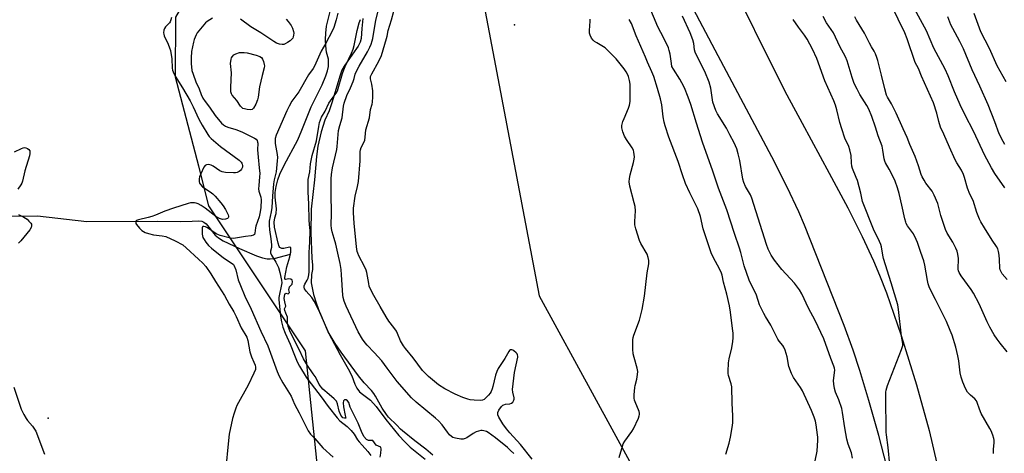
# Model space of a CAD drawing. Units: inches. Extents: x 1237765 to 1243765, y 505456 to 509456.
# Drawn here: x 1240147 to 1240579, y 507187 to 507377 of the extents above; entities that cross this region are included whole.
import ezdxf

# ---------------------------------------------------------------- set-up
doc = ezdxf.new("R2010")
doc.units = ezdxf.units.IN
doc.header["$MEASUREMENT"] = 0
for name, color, linetype in [('ELEV-Spot Elevation', 7, 'Continuous'), ('HYDRO-Single Line Stream', 4, 'Continuous'), ('HYDRO-Stream Poly Centerlines', 142, 'Continuous'), ('HYDRO-Water Body', 4, 'Continuous'), ('NTRL-Trees', 3, 'Continuous'), ('TRANS-Road', 130, 'Continuous'), ('Undefined', 1, 'Continuous')]:
    doc.layers.add(name, color=color, linetype=linetype)

msp = doc.modelspace()

# ---------------------------------------------------------------- linework, layer by layer
at = {"layer": 'ELEV-Spot Elevation'}
for p in [(1240364.14, 507375.14, 241.29), (1240159.19, 507202.24, 241.71)]:
    msp.add_point(p, dxfattribs=at)
at = {"layer": 'HYDRO-Single Line Stream'}
msp.add_lwpolyline([(1240096.11, 507291.09), (1240154.57, 507291.13), (1240176.21, 507288.71), (1240207.41, 507288.86), (1240217.31, 507288.76), (1240222.52, 507288.89), (1240225.33, 507289.03), (1240226.75, 507288.9), (1240227.7, 507288.44), (1240228.63, 507287.62), (1240232.61, 507282.66), (1240234.07, 507281.52), (1240236.2, 507280.23), (1240243.3, 507276.84), (1240250.84, 507273.55), (1240253.36, 507272.69), (1240255.4, 507272.23), (1240256.73, 507272.21), (1240258.53, 507272.47), (1240265.66, 507274.27)], dxfattribs=at)
at = {"layer": 'HYDRO-Stream Poly Centerlines'}
for points in [[(1240305.13, 507185.04), (1240305.44, 507186.85), (1240305.59, 507188.58), (1240305.38, 507189.41), (1240303.38, 507190.4), (1240301.88, 507192.34), (1240300.07, 507192.39), (1240299.09, 507192.83), (1240297.99, 507194.14), (1240296.86, 507196.34), (1240295.41, 507199.98), (1240291.99, 507207.03), (1240291.34, 507209.06), (1240290.81, 507209.83), (1240290.16, 507210.22), (1240289.52, 507210.33), (1240289.02, 507209.82), (1240288.85, 507208.93), (1240289.07, 507207.19), (1240289.81, 507203.44), (1240290.03, 507202.21), (1240289.45, 507202.2), (1240288.75, 507202.43), (1240287.81, 507203.5), (1240287.12, 507205.23), (1240286.43, 507208.55), (1240285.99, 507209.65), (1240284.96, 507210.75), (1240282.68, 507212.56), (1240279.94, 507214.96), (1240278.25, 507216.97), (1240277.12, 507219.46), (1240276.53, 507220.61), (1240275.74, 507221.68), (1240273.19, 507225.32), (1240271.45, 507228.24), (1240269.59, 507232.38), (1240265.51, 507240.24), (1240264.71, 507242.5), (1240264.43, 507244.3), (1240264.42, 507246.65), (1240263.73, 507248.38), (1240263.23, 507249.63), (1240263.15, 507250.22), (1240263.61, 507251.48), (1240263.26, 507253.32), (1240262.99, 507254.89), (1240263.03, 507255.8), (1240263.29, 507256.59), (1240263.72, 507257.12), (1240264.75, 507256.83), (1240265.21, 507257.47), (1240264.92, 507258.67), (1240265.27, 507260), (1240266.47, 507261.15), (1240266.65, 507262.28), (1240266.47, 507262.93), (1240265.91, 507263.28), (1240264.8, 507263.5), (1240263.73, 507263.23), (1240263.26, 507263.27), (1240263.26, 507264.11), (1240264.18, 507268.69), (1240265.47, 507273.21), (1240265.66, 507274.27), (1240265.85, 507275.33), (1240265.85, 507277.29), (1240265.28, 507277.42), (1240262.78, 507276.8), (1240261.84, 507276.82), (1240261.09, 507277.19), (1240260.75, 507277.72), (1240260.34, 507279.15), (1240258.74, 507286.2), (1240258.58, 507288.42), (1240258.84, 507290.35), (1240259.49, 507292.22), (1240259.55, 507294.21), (1240258.92, 507299.42), (1240259.04, 507301.41), (1240259.48, 507304.04), (1240260.22, 507307.02), (1240261.05, 507309.51), (1240262.92, 507313.52), (1240268.87, 507324.57), (1240270.71, 507328.87), (1240274.73, 507339.16), (1240279.57, 507348.83), (1240281.25, 507352.76), (1240281.97, 507355.01), (1240282.36, 507356.87), (1240282.48, 507358.63), (1240282.36, 507360.02), (1240281.61, 507363.19), (1240281.21, 507365.91), (1240281.04, 507368.7), (1240281.21, 507371.5), (1240281.59, 507374.59), (1240283.1, 507381.08)], [(1240297.53, 507377.89), (1240297.04, 507373.53), (1240296.84, 507369.15), (1240296.32, 507367.57), (1240295.46, 507365.72), (1240293, 507362.3), (1240289.27, 507357.05), (1240288.33, 507355.16), (1240287.37, 507352.59), (1240284.1, 507341.37), (1240282.68, 507337.37), (1240280.76, 507333.2), (1240279.13, 507328.18), (1240277.68, 507321.86), (1240277.11, 507317.26), (1240276.21, 507307), (1240274.77, 507294.12), (1240274.61, 507283.72), (1240275.09, 507272.63), (1240275.4, 507269.44), (1240275.39, 507267.64), (1240274.93, 507265.32), (1240274.87, 507261.69), (1240275.2, 507259.5), (1240275.9, 507256.61), (1240277.03, 507252.9), (1240278.52, 507248.8), (1240282.62, 507239.46), (1240287.58, 507230.05), (1240291.13, 507223.84), (1240292.65, 507220.81), (1240294.02, 507217.1), (1240294.83, 507215.41), (1240295.97, 507213.84), (1240297.31, 507212.7), (1240300.86, 507210.19), (1240303.36, 507207.42), (1240307.58, 507201.57), (1240313.3, 507194.63), (1240315.93, 507191.78), (1240318.33, 507189.46), (1240324.87, 507184.26)]]:
    msp.add_lwpolyline(points, dxfattribs=at)
at = {"layer": 'HYDRO-Water Body'}
for points in [[(1240305.13, 507185.04), (1240305.44, 507186.85), (1240305.59, 507188.58), (1240305.38, 507189.41), (1240303.38, 507190.4), (1240301.88, 507192.34), (1240300.07, 507192.39), (1240299.09, 507192.83), (1240297.99, 507194.14), (1240296.86, 507196.34), (1240295.41, 507199.98), (1240291.99, 507207.03), (1240291.34, 507209.06), (1240290.81, 507209.83), (1240290.16, 507210.22), (1240289.52, 507210.33), (1240289.02, 507209.82), (1240288.85, 507208.93), (1240289.07, 507207.19), (1240289.81, 507203.44), (1240290.03, 507202.21), (1240289.45, 507202.2), (1240288.75, 507202.43), (1240287.81, 507203.5), (1240287.12, 507205.23), (1240286.43, 507208.55), (1240285.99, 507209.65), (1240284.96, 507210.75), (1240282.68, 507212.56), (1240279.94, 507214.96), (1240278.25, 507216.97), (1240277.12, 507219.46), (1240276.53, 507220.61), (1240275.74, 507221.68), (1240273.19, 507225.32), (1240271.45, 507228.24), (1240269.59, 507232.38), (1240265.51, 507240.24), (1240264.71, 507242.5), (1240264.43, 507244.3), (1240264.42, 507246.65), (1240263.73, 507248.38), (1240263.23, 507249.63), (1240263.15, 507250.22), (1240263.61, 507251.48), (1240263.26, 507253.32), (1240262.99, 507254.89), (1240263.03, 507255.8), (1240263.29, 507256.59), (1240263.72, 507257.12), (1240264.75, 507256.83), (1240265.21, 507257.47), (1240264.92, 507258.67), (1240265.27, 507260), (1240266.47, 507261.15), (1240266.65, 507262.28), (1240266.47, 507262.93), (1240265.91, 507263.28), (1240264.8, 507263.5), (1240263.73, 507263.23), (1240263.26, 507263.27), (1240263.26, 507264.11), (1240264.18, 507268.69), (1240265.47, 507273.21), (1240265.85, 507275.33), (1240265.85, 507277.29), (1240265.28, 507277.42), (1240262.78, 507276.8), (1240261.84, 507276.82), (1240261.09, 507277.19), (1240260.75, 507277.72), (1240260.34, 507279.15), (1240258.74, 507286.2), (1240258.58, 507288.42), (1240258.84, 507290.35), (1240259.49, 507292.22), (1240259.55, 507294.21), (1240258.92, 507299.42), (1240259.04, 507301.41), (1240259.48, 507304.04), (1240260.22, 507307.02), (1240261.05, 507309.51), (1240262.92, 507313.52), (1240268.87, 507324.57), (1240270.71, 507328.87), (1240274.73, 507339.16), (1240279.57, 507348.83), (1240281.25, 507352.76), (1240281.97, 507355.01), (1240282.36, 507356.87), (1240282.48, 507358.63), (1240282.36, 507360.02), (1240281.61, 507363.19), (1240281.21, 507365.91), (1240281.04, 507368.7), (1240281.21, 507371.5), (1240281.59, 507374.59), (1240283.1, 507381.08)], [(1240297.53, 507377.89), (1240297.04, 507373.53), (1240296.84, 507369.15), (1240296.32, 507367.57), (1240295.46, 507365.72), (1240293, 507362.3), (1240289.27, 507357.05), (1240288.33, 507355.16), (1240287.37, 507352.59), (1240284.1, 507341.37), (1240282.68, 507337.37), (1240280.76, 507333.2), (1240279.13, 507328.18), (1240277.68, 507321.86), (1240277.11, 507317.26), (1240276.21, 507307), (1240274.77, 507294.12), (1240274.61, 507283.72), (1240275.09, 507272.63), (1240275.4, 507269.44), (1240275.39, 507267.64), (1240274.93, 507265.32), (1240274.87, 507261.69), (1240275.2, 507259.5), (1240275.9, 507256.61), (1240277.03, 507252.9), (1240278.52, 507248.8), (1240282.62, 507239.46), (1240287.58, 507230.05), (1240291.13, 507223.84), (1240292.65, 507220.81), (1240294.02, 507217.1), (1240294.83, 507215.41), (1240295.97, 507213.84), (1240297.31, 507212.7), (1240300.86, 507210.19), (1240303.36, 507207.42), (1240307.58, 507201.57), (1240313.3, 507194.63), (1240315.93, 507191.78), (1240318.33, 507189.46), (1240324.87, 507184.26)]]:
    msp.add_lwpolyline(points, dxfattribs=at)
at = {"layer": 'NTRL-Trees'}
msp.add_lwpolyline([(1240278.8, 507169.38), (1240272.29, 507231.88), (1240229.78, 507295.51), (1240225.5, 507313.06), (1240215.12, 507352.19), (1240215.28, 507378.52), (1240242.17, 507424.86), (1240244.52, 507462.24), (1240180.05, 507568.05), (1240175.88, 507577.47), (1240157.74, 507619.45), (1240172.16, 507632.83), (1240214.37, 507632.83), (1240229.81, 507632.83), (1240279.23, 507602.98), (1240296.44, 507572.21), (1240329.14, 507513.72), (1240334.84, 507467.6), (1240374.98, 507256.01), (1240423.37, 507167.47)], dxfattribs=at)
at = {"layer": 'TRANS-Road'}
for points in [[(1240527.85, 507180.91), (1240524.22, 507194.62), (1240519.89, 507210), (1240515.97, 507223.13), (1240512.99, 507232.05), (1240508.96, 507242.99), (1240491.64, 507287.05), (1240489.07, 507292.99), (1240483.94, 507303.78), (1240477.19, 507317.12), (1240453.65, 507361.54), (1240403.65, 507456.21)], [(1240450.87, 507410.9), (1240475.85, 507360.4), (1240483.9, 507344.34), (1240490.56, 507331.93), (1240502.5, 507309.98), (1240510.6, 507294.7), (1240516.99, 507282.03), (1240521.93, 507271.46), (1240524.58, 507265.11), (1240527.58, 507257.27), (1240534.06, 507238.57), (1240540.85, 507216.83), (1240546.44, 507196.75), (1240549.73, 507182.28)]]:
    msp.add_lwpolyline(points, dxfattribs=at)
at = {"layer": 'Undefined'}
for points, elevation in [([(1240496.3, 507183.48), (1240497.11, 507187.76), (1240497.5, 507192.52), (1240497.49, 507193.85), (1240497.38, 507194.96), (1240496.75, 507199.23), (1240496.43, 507200.92), (1240495.86, 507202.6), (1240494.64, 507205.62), (1240490.68, 507214.18), (1240489.8, 507215.71), (1240486.82, 507220.09), (1240485.9, 507221.92), (1240484.75, 507224.93), (1240483.97, 507229.22), (1240483.09, 507232.09), (1240482.55, 507233.47), (1240482.1, 507234.19), (1240480.44, 507236.14), (1240479.82, 507237.01), (1240476.8, 507243.04), (1240474.42, 507246.95), (1240473.74, 507248.2), (1240471.86, 507252.05), (1240470.51, 507256.24), (1240470.09, 507257.33), (1240467.76, 507261.9), (1240467.3, 507262.96), (1240465.04, 507269.27), (1240463.6, 507275.09), (1240463.05, 507276.98), (1240460.78, 507283.45), (1240457.4, 507293.75), (1240453.82, 507303.31), (1240451.36, 507310.89), (1240446.75, 507323.59), (1240444.07, 507332), (1240441.62, 507340.09), (1240440.49, 507343.4), (1240438.83, 507347.4), (1240437.74, 507349.66), (1240436.78, 507351.33), (1240433.96, 507355.64), (1240433.35, 507356.89), (1240433.08, 507358.16), (1240432.61, 507362.29), (1240432.2, 507363.94), (1240431.81, 507365), (1240430.59, 507367.6), (1240428.44, 507371.73), (1240427.2, 507374.34), (1240422.18, 507386.3)], 246), ([(1240286.55, 507380.35), (1240285.77, 507377.35), (1240284.72, 507374.02), (1240283.97, 507372.41), (1240281.24, 507367.15), (1240279.24, 507363.55), (1240276.29, 507356.97), (1240275.61, 507355.93), (1240273.58, 507353.23), (1240269.42, 507345.73), (1240266.35, 507341.58), (1240265.08, 507339.47), (1240264.09, 507337.36), (1240259.46, 507326.62), (1240259.02, 507325.22), (1240258.94, 507324.38), (1240259.05, 507323.02), (1240259.91, 507318.22), (1240259.96, 507316.79), (1240259.91, 507315.36), (1240259.43, 507310.57), (1240258.58, 507307.06), (1240258.28, 507305.2), (1240257.82, 507299.84), (1240257.57, 507294.88), (1240257.28, 507292.92), (1240256.41, 507288.88), (1240256.3, 507287.05), (1240256.5, 507285.09), (1240257.09, 507281), (1240257.33, 507278.4), (1240257.3, 507277.26), (1240256.92, 507275.68), (1240256.91, 507274.96), (1240257.31, 507273.95), (1240259.27, 507270.77), (1240260.42, 507268.51), (1240261.09, 507266.27), (1240261.77, 507262.86), (1240261.87, 507261.78), (1240261.81, 507260.99), (1240260.7, 507256.08), (1240260.59, 507255.26), (1240260.58, 507254.19), (1240261.26, 507247.02), (1240261.78, 507244.53), (1240262.41, 507242.28), (1240263.41, 507239.55), (1240265.56, 507234.77), (1240267.48, 507229.89), (1240268.69, 507227.06), (1240269.73, 507225.05), (1240272.55, 507220.3), (1240273.35, 507219.15), (1240279.17, 507211.54), (1240282.3, 507207.28), (1240286.18, 507202.36), (1240287.43, 507201.04), (1240290.64, 507198.58), (1240292.42, 507196.76), (1240293.68, 507195.22), (1240295.21, 507192.76), (1240295.89, 507191.83), (1240297.18, 507190.29), (1240299.64, 507187.62), (1240301.04, 507185.86)], 236), ([(1240363.85, 507186.64), (1240362.45, 507188.07), (1240361.08, 507189.32), (1240355.75, 507193.6), (1240352.53, 507195.91), (1240351.79, 507196.31), (1240350.72, 507196.68), (1240349.9, 507196.8), (1240349.37, 507196.76), (1240348.32, 507196.52), (1240347.28, 507196.17), (1240346.04, 507195.52), (1240343.18, 507193.59), (1240342.44, 507193.23), (1240341.67, 507193.01), (1240340.55, 507192.97), (1240338.22, 507193.35), (1240337.12, 507193.67), (1240336.41, 507194.12), (1240335.6, 507194.92), (1240334.65, 507196.03), (1240332.4, 507199.24), (1240330.82, 507201.01), (1240329.5, 507202.18), (1240321, 507209.18), (1240318.95, 507211.15), (1240312.65, 507218.29), (1240308.18, 507224.22), (1240305.9, 507227.48), (1240302.51, 507231.16), (1240299.42, 507234.35), (1240298.52, 507235.4), (1240297.41, 507236.96), (1240295.51, 507240.17), (1240290.22, 507251.49), (1240289.37, 507253.65), (1240288.92, 507255.27), (1240288.71, 507256.36), (1240288.17, 507265.27), (1240287.93, 507267.59), (1240287.51, 507270.24), (1240286.58, 507274.79), (1240285.66, 507278.66), (1240284.97, 507281.27), (1240284.05, 507284.16), (1240283.73, 507285.58), (1240283.66, 507287.04), (1240283.77, 507292.27), (1240283.61, 507300.8), (1240283.66, 507307.4), (1240283.79, 507309.43), (1240284.21, 507312.25), (1240286.09, 507320.34), (1240286.27, 507321.74), (1240286.49, 507325.21), (1240286.83, 507328.64), (1240287.36, 507330.93), (1240288.38, 507334.22), (1240288.97, 507339.41), (1240289.24, 507340.78), (1240290.41, 507344.08), (1240292.03, 507347.41), (1240293.21, 507350.3), (1240293.69, 507351.64), (1240294.13, 507353.44), (1240294.51, 507354.5), (1240295.84, 507357.02), (1240299.5, 507363.35), (1240300.57, 507365.4), (1240301.13, 507366.73), (1240301.58, 507368.12), (1240301.83, 507369.21), (1240303.27, 507377.19), (1240304.72, 507382.92)], 238), ([(1240371.98, 507184.17), (1240366.76, 507190.61), (1240362.08, 507195.74), (1240360.57, 507197.52), (1240359.06, 507199.69), (1240357.22, 507202.67), (1240356.87, 507203.71), (1240356.87, 507204.74), (1240357.3, 507205.72), (1240358.43, 507207.32), (1240359.01, 507207.88), (1240359.45, 507208.13), (1240360.21, 507208.32), (1240362.1, 507208.57), (1240362.85, 507208.8), (1240363.41, 507209.25), (1240363.86, 507210.13), (1240363.95, 507210.64), (1240363.94, 507211.19), (1240363.39, 507213.64), (1240363.33, 507214.77), (1240364.23, 507222.31), (1240365.55, 507228.97), (1240365.57, 507229.54), (1240365.47, 507230.03), (1240365.28, 507230.45), (1240364.95, 507230.9), (1240363.88, 507231.86), (1240363.42, 507232.15), (1240362.96, 507232.31), (1240362.37, 507232.22), (1240362, 507231.93), (1240361.67, 507231.52), (1240359.89, 507228.52), (1240356.99, 507223.99), (1240356.35, 507222.77), (1240355.83, 507221.17), (1240354.66, 507216.09), (1240354.32, 507215.05), (1240353.86, 507213.99), (1240353.41, 507213.25), (1240352.67, 507212.32), (1240351.46, 507211.02), (1240350.82, 507210.46), (1240350.1, 507210.11), (1240349.29, 507210.01), (1240346.4, 507210.16), (1240344.68, 507210.35), (1240343.58, 507210.64), (1240341.41, 507211.36), (1240338.11, 507212.72), (1240333.56, 507215.07), (1240330.71, 507216.84), (1240326.34, 507220.47), (1240324.89, 507221.95), (1240323.76, 507223.24), (1240319.61, 507228.73), (1240316.24, 507232.82), (1240315.42, 507233.97), (1240314.13, 507236.23), (1240312.76, 507239.5), (1240312.25, 507240.54), (1240311.2, 507242.13), (1240309, 507244.92), (1240307.73, 507246.82), (1240305.06, 507251.27), (1240302.33, 507256.12), (1240300.65, 507259.5), (1240300.36, 507260.32), (1240300.08, 507261.45), (1240299.22, 507266.29), (1240298.93, 507267.35), (1240298.23, 507268.93), (1240295.72, 507273.64), (1240295.28, 507274.74), (1240295.06, 507275.57), (1240294.76, 507277.58), (1240293.66, 507287.91), (1240293.39, 507292.47), (1240293.44, 507294.5), (1240294.11, 507299.78), (1240295.19, 507304.15), (1240295.53, 507306.23), (1240296.3, 507315.39), (1240296.33, 507319.4), (1240296.41, 507320.2), (1240296.74, 507321.2), (1240297.98, 507323.49), (1240298.35, 507324.52), (1240298.58, 507325.81), (1240298.84, 507328.94), (1240300.4, 507334.26), (1240300.91, 507337.97), (1240301.59, 507340.27), (1240301.76, 507341.1), (1240301.9, 507343.47), (1240301.87, 507346.14), (1240301.47, 507349.03), (1240300.93, 507351.44), (1240300.94, 507352.42), (1240301.42, 507353.69), (1240304.54, 507359.26), (1240305.68, 507361.75), (1240307.91, 507369.11), (1240308.18, 507370.25), (1240308.59, 507372.69), (1240310.13, 507377.31), (1240311.06, 507381.18)], 240), ([(1240580.71, 507263.12), (1240578.52, 507265.66), (1240577.81, 507266.87), (1240577.62, 507267.39), (1240577.47, 507268.22), (1240577.32, 507271.94), (1240577.12, 507273.9), (1240576.87, 507275.57), (1240576.58, 507276.61), (1240576, 507277.75), (1240574.02, 507280.54), (1240570.71, 507285.84), (1240569.1, 507288.51), (1240568.47, 507289.76), (1240567.34, 507292.69), (1240565.74, 507297.89), (1240564.29, 507300.78), (1240563.24, 507303.4), (1240561.91, 507308.08), (1240561.44, 507309.43), (1240560.53, 507311.21), (1240558.54, 507314.5), (1240557.85, 507315.8), (1240555.27, 507321.39), (1240552.89, 507327.03), (1240551.39, 507330.2), (1240550.61, 507332.68), (1240549.78, 507336.29), (1240548.22, 507340.87), (1240543.03, 507352.59), (1240541.63, 507355.93), (1240540.3, 507358.62), (1240536.78, 507369), (1240535.75, 507371.59), (1240529.86, 507383.6)], 256), ([(1240579.6, 507303.52), (1240575.29, 507309.78), (1240573.79, 507312.35), (1240570.73, 507318.07), (1240565.97, 507328.1), (1240562.02, 507335.76), (1240559.94, 507340.01), (1240557.45, 507345.64), (1240554.71, 507352.71), (1240553.42, 507355.6), (1240548.45, 507364.89), (1240545.17, 507372.48), (1240539.9, 507382.16)], 258), ([(1240580.21, 507350.04), (1240576.27, 507357.21), (1240572.97, 507364.77), (1240569.1, 507372.11), (1240566.09, 507380.08)], 262), ([(1240213.36, 507378.45), (1240213.11, 507377.33), (1240212.82, 507376.54), (1240212.54, 507376.06), (1240210.78, 507374.23), (1240210.29, 507373.54), (1240210.05, 507372.75), (1240209.96, 507371.62), (1240210, 507371.06), (1240210.18, 507370.31), (1240211.96, 507366.67), (1240212.59, 507365.03), (1240212.93, 507363.92), (1240213.58, 507360.18), (1240213.71, 507356.09), (1240213.88, 507355.24), (1240214.12, 507354.52), (1240215.07, 507352.65), (1240218.26, 507347.53), (1240221.61, 507341.71), (1240222.96, 507339.05), (1240225.38, 507333.74), (1240226.87, 507331.04), (1240229.36, 507326.95), (1240230.04, 507326.06), (1240230.79, 507325.24), (1240234.98, 507321.68), (1240243.14, 507315.61), (1240243.98, 507314.8), (1240244.3, 507314.36), (1240244.52, 507313.88), (1240244.64, 507313.37), (1240244.56, 507312.54), (1240244.25, 507311.74), (1240243.75, 507311.1), (1240243.1, 507310.61), (1240242.35, 507310.28), (1240241.54, 507310.09), (1240240.67, 507310.03), (1240237.12, 507310.22), (1240235.7, 507310.49), (1240234.69, 507311), (1240231.79, 507312.98), (1240230.79, 507313.53), (1240229.77, 507313.75), (1240228.78, 507313.65), (1240228.16, 507313.31), (1240227.68, 507312.65), (1240226.28, 507309.69), (1240225.75, 507308.31), (1240225.62, 507307.47), (1240225.64, 507306.35), (1240225.8, 507305.55), (1240226.14, 507304.9), (1240227.07, 507303.99), (1240230.39, 507301.72), (1240231.52, 507300.86), (1240232.55, 507299.81), (1240235.07, 507296.93), (1240236.16, 507295.58), (1240237.16, 507293.96), (1240238.31, 507291.61), (1240238.45, 507291.1), (1240238.47, 507290.64), (1240238.31, 507290.3), (1240238.03, 507290.02), (1240237.59, 507289.81), (1240237.09, 507289.68), (1240235.82, 507289.63), (1240234.56, 507289.94), (1240232.96, 507290.85), (1240228.15, 507294.59), (1240226.43, 507295.7), (1240225.13, 507296.4), (1240224.33, 507296.71), (1240223.53, 507296.89), (1240222.68, 507296.92), (1240221.82, 507296.84), (1240220.69, 507296.58), (1240214.23, 507294.6), (1240210.49, 507293.2), (1240206.4, 507291.42), (1240204.79, 507290.85), (1240203.11, 507290.41), (1240198.91, 507289.48), (1240198.07, 507289.07), (1240197.82, 507288.78), (1240197.7, 507288.41), (1240197.79, 507287.88), (1240198.04, 507287.39), (1240199.33, 507285.75), (1240200.44, 507284.77), (1240201.92, 507283.84), (1240203.29, 507283.37), (1240205.54, 507282.82), (1240209.26, 507282.45), (1240210.9, 507282.07), (1240215.05, 507280.17), (1240218.36, 507278.37), (1240219.94, 507277.11), (1240225.33, 507272.18), (1240227.15, 507270.36), (1240228.49, 507268.9), (1240230.77, 507265.64), (1240232.8, 507262.24), (1240236.66, 507256.09), (1240238.75, 507252.3), (1240240.85, 507248.94), (1240241.87, 507246.97), (1240244.01, 507241.91), (1240246.48, 507237.82), (1240246.97, 507236.3), (1240247.91, 507231.41), (1240248.25, 507230), (1240248.56, 507229.19), (1240249.67, 507226.89), (1240250.16, 507225.53), (1240250.36, 507224.71), (1240250.39, 507224.16), (1240250.3, 507223.62), (1240249.66, 507222.03), (1240247.11, 507216.74), (1240242.13, 507207.75), (1240241.66, 507206.67), (1240240.89, 507204.43), (1240240.25, 507202.14), (1240238.81, 507195.16), (1240238.01, 507187.97), (1240237.58, 507183.32)], 240), ([(1240231.44, 507378.17), (1240230.22, 507377.43), (1240229.06, 507376.6), (1240228.42, 507376.04), (1240227.64, 507375.18), (1240224.7, 507371.58), (1240224.27, 507370.83), (1240223.79, 507369.76), (1240223.38, 507368.66), (1240223.05, 507367.48), (1240222.27, 507363.5), (1240222.05, 507360.67), (1240222.03, 507358.13), (1240222.39, 507355.08), (1240222.88, 507353.42), (1240224.12, 507350.17), (1240225.57, 507347.01), (1240226.52, 507344.47), (1240227.22, 507342.96), (1240228.19, 507341.47), (1240230.08, 507338.95), (1240232.62, 507335.35), (1240235.41, 507332), (1240236.25, 507331.23), (1240237.17, 507330.58), (1240238.17, 507330.14), (1240241.66, 507329.11), (1240244.36, 507328.13), (1240249.95, 507325.33), (1240250.64, 507324.84), (1240251.07, 507324.28), (1240251.29, 507323.64), (1240251.35, 507323.11), (1240251.26, 507320.17), (1240251.44, 507317), (1240251.99, 507312.31), (1240252.21, 507309.77), (1240252.16, 507308.4), (1240251.73, 507304.46), (1240251.67, 507303.06), (1240251.85, 507302.01), (1240252.63, 507299.37), (1240252.79, 507298.26), (1240252.68, 507294.78), (1240252.42, 507292.87), (1240251.88, 507290.73), (1240250.55, 507286.67), (1240250.38, 507285.84), (1240250.11, 507283.59), (1240249.86, 507283.03), (1240249.42, 507282.68), (1240248.43, 507282.41), (1240245.91, 507282.1), (1240241.61, 507281.33), (1240240.48, 507281.24), (1240239.38, 507281.35), (1240234.84, 507282.6), (1240233.33, 507283.13), (1240232.4, 507283.67), (1240230.32, 507285.22), (1240229.31, 507285.88), (1240228.3, 507286.35), (1240227.61, 507286.51), (1240227.25, 507286.44), (1240227.12, 507286.32), (1240226.95, 507285.91), (1240226.83, 507285.11), (1240226.94, 507283.06), (1240227.24, 507281.7), (1240227.71, 507280.71), (1240228.46, 507279.62), (1240229.74, 507278.13), (1240230.96, 507276.91), (1240236.25, 507272.69), (1240240.06, 507270.29), (1240240.65, 507269.72), (1240240.95, 507269.27), (1240241.63, 507267.38), (1240242.76, 507263.07), (1240243.69, 507260.53), (1240245.7, 507255.79), (1240248.44, 507250.14), (1240252.61, 507240.47), (1240255.8, 507234.02), (1240259.87, 507222.8), (1240260.69, 507220.75), (1240262.28, 507217.82), (1240265.94, 507211.82), (1240267.51, 507208.41), (1240269.57, 507204.55), (1240272.43, 507198.63), (1240273.55, 507196.6), (1240274.49, 507195.17), (1240276.34, 507193.3), (1240279.94, 507189.12), (1240284.41, 507185.14)], 238), ([(1240263.8, 507377.72), (1240264.75, 507376.6), (1240265.94, 507374.92), (1240266.64, 507373.64), (1240267.08, 507372.25), (1240267.13, 507371.43), (1240267.07, 507370.62), (1240266.92, 507369.83), (1240266.72, 507369.36), (1240266.2, 507368.74), (1240265.54, 507368.19), (1240264.35, 507367.35), (1240263.35, 507366.77), (1240262.83, 507366.57), (1240262, 507366.45), (1240260.92, 507366.63), (1240259.61, 507367.12), (1240258.33, 507367.8), (1240252.72, 507371.72), (1240248.35, 507374.3), (1240243.78, 507377.67)], 238), ([(1240328.25, 507186.01), (1240325.22, 507188.57), (1240320.39, 507192.18), (1240314.99, 507196.59), (1240314.13, 507197.37), (1240312.5, 507199.08), (1240308.77, 507202.71), (1240307.85, 507203.83), (1240306.07, 507206.59), (1240303.1, 507211.87), (1240302.35, 507213.01), (1240301.3, 507214.31), (1240298.05, 507217.81), (1240295.59, 507220.9), (1240287.98, 507231.21), (1240285.36, 507235), (1240282.29, 507240.25), (1240278.6, 507248.88), (1240276.08, 507253.62), (1240275.08, 507255.26), (1240272.58, 507258.01), (1240272.25, 507258.46), (1240271.91, 507259.14), (1240271.74, 507259.84), (1240271.78, 507260.34), (1240272.09, 507261.1), (1240273.08, 507262.9), (1240273.41, 507263.73), (1240273.78, 507265.17), (1240273.92, 507266.63), (1240273.98, 507268.99), (1240273.9, 507275.06), (1240274.17, 507279.81), (1240274.3, 507284.76), (1240274.25, 507285.86), (1240273.89, 507289.11), (1240273.81, 507296.43), (1240273.5, 507301.66), (1240273.42, 507305.68), (1240273.55, 507307.11), (1240274.19, 507310.49), (1240274.57, 507314.06), (1240275.22, 507317.68), (1240277.08, 507324.17), (1240278.14, 507330.47), (1240278.5, 507332.22), (1240278.83, 507333.33), (1240279.36, 507334.55), (1240280.91, 507337.21), (1240282.63, 507340.69), (1240284, 507342.83), (1240285.79, 507345.11), (1240286.33, 507346.15), (1240288.54, 507353.71), (1240289.1, 507355.39), (1240289.75, 507356.89), (1240292.56, 507362.68), (1240293.31, 507364.52), (1240293.72, 507366.08), (1240295.03, 507372.64), (1240295.84, 507376.08), (1240296.41, 507377.56)], 236), ([(1240410.22, 507184.89), (1240411.29, 507188.95), (1240411.93, 507190.89), (1240412.64, 507192.14), (1240415.71, 507196.36), (1240416.5, 507197.57), (1240418.59, 507202.18), (1240419, 507203.27), (1240419.12, 507203.81), (1240419.13, 507204.36), (1240418.92, 507205.17), (1240417.14, 507209.45), (1240416.9, 507210.19), (1240416.76, 507210.98), (1240416.78, 507212.44), (1240417.07, 507215.68), (1240417.22, 507216.55), (1240417.99, 507219.42), (1240418.26, 507221.38), (1240418.34, 507222.78), (1240418.11, 507224.19), (1240416.68, 507228.95), (1240416.3, 507230.55), (1240416.14, 507232.53), (1240416.09, 507236.62), (1240416.25, 507237.71), (1240416.55, 507238.78), (1240419.09, 507245.26), (1240420.27, 507250.07), (1240421.25, 507255.83), (1240422.5, 507266.1), (1240423.13, 507270.08), (1240423.19, 507271.49), (1240422.93, 507272.92), (1240422.47, 507274.29), (1240419.74, 507279.05), (1240419.11, 507280.35), (1240417.51, 507285.48), (1240417.11, 507287.21), (1240417.08, 507288.68), (1240417.28, 507293.37), (1240417.14, 507295.23), (1240416.8, 507296.93), (1240414.86, 507304.22), (1240414.53, 507306.17), (1240414.63, 507307.56), (1240414.94, 507309.22), (1240416.46, 507314.61), (1240416.79, 507316.04), (1240416.83, 507317.19), (1240416.6, 507319.2), (1240416.39, 507320.03), (1240415.93, 507321.02), (1240413.42, 507324.72), (1240412.55, 507326.24), (1240411.73, 507328.07), (1240411.3, 507329.88), (1240411.32, 507330.97), (1240411.76, 507332.65), (1240412.28, 507334.01), (1240414.3, 507338.54), (1240414.68, 507339.87), (1240414.96, 507341.48), (1240415.06, 507343.74), (1240415.06, 507347.84), (1240415, 507349.01), (1240414.69, 507350.71), (1240414.26, 507352.38), (1240413.85, 507353.45), (1240413.3, 507354.46), (1240412.3, 507355.89), (1240408.83, 507360.21), (1240407.83, 507361.29), (1240405.08, 507364), (1240403.99, 507365.01), (1240403.3, 507365.54), (1240400.3, 507367.24), (1240399.35, 507367.86), (1240398.74, 507368.45), (1240398.05, 507369.37), (1240397.37, 507370.62), (1240397.19, 507371.45), (1240397.18, 507372.63), (1240397.43, 507376.81), (1240397.35, 507377.64)], 242), ([(1240457.03, 507186.4), (1240458.53, 507191.16), (1240459.15, 507193.81), (1240459.87, 507198.09), (1240460.04, 507200.1), (1240460.14, 507203.26), (1240459.75, 507208.78), (1240459.64, 507216), (1240459.37, 507217.38), (1240458.24, 507220.92), (1240458.1, 507221.79), (1240458.08, 507222.67), (1240458.27, 507226.51), (1240458.43, 507228.27), (1240459.6, 507233.14), (1240460.13, 507235.86), (1240460.24, 507237.58), (1240460.22, 507239.61), (1240460.03, 507241.63), (1240459.08, 507248.81), (1240458.57, 507251.67), (1240457.48, 507256.79), (1240456.05, 507262.02), (1240455.42, 507265.06), (1240455.12, 507266.04), (1240454.39, 507267.59), (1240451.44, 507273), (1240450.58, 507274.88), (1240447.12, 507285.43), (1240445.83, 507290.82), (1240444.68, 507294.19), (1240443.9, 507296.09), (1240441.28, 507301.29), (1240439.32, 507305.44), (1240437.97, 507309.16), (1240436.01, 507315.02), (1240431.94, 507325.74), (1240430.37, 507330.74), (1240429.94, 507332.43), (1240429.52, 507334.73), (1240428.91, 507340.04), (1240428.37, 507342.65), (1240427.04, 507347.23), (1240425.39, 507352.41), (1240424.54, 507354.55), (1240422.64, 507358.69), (1240421.72, 507361), (1240417.62, 507370.34), (1240415.51, 507375.71), (1240414.61, 507377.58)], 244), ([(1240512.69, 507184.65), (1240512.26, 507186.91), (1240510.83, 507190.79), (1240510.22, 507192.93), (1240509.34, 507197.94), (1240508.34, 507204.75), (1240508.02, 507206.47), (1240506.68, 507210.34), (1240505.17, 507213.61), (1240504.72, 507215.19), (1240504.43, 507217.18), (1240504.37, 507218.82), (1240504.87, 507223.29), (1240504.76, 507224.25), (1240504.51, 507225.09), (1240503.22, 507228.38), (1240500.05, 507237.1), (1240496.29, 507245.17), (1240493.31, 507250.64), (1240490.45, 507256.94), (1240489.35, 507258.6), (1240487.16, 507261.6), (1240481.71, 507267.59), (1240478.44, 507271.72), (1240477, 507273.96), (1240475.69, 507276.52), (1240474.92, 507278.6), (1240468.51, 507298.94), (1240467.84, 507300.42), (1240465.62, 507304.02), (1240464.87, 507305.91), (1240464.53, 507307.28), (1240463.23, 507315.53), (1240462.51, 507318.38), (1240461.83, 507320.61), (1240460.75, 507323.25), (1240458.85, 507326.87), (1240457.28, 507329.66), (1240453.42, 507335.96), (1240452.64, 507337.54), (1240451.37, 507341.16), (1240450.44, 507347.27), (1240449.65, 507349.89), (1240447.85, 507354.66), (1240444.36, 507361.3), (1240443.51, 507363.09), (1240443.2, 507364.22), (1240442.95, 507366.95), (1240442.48, 507368.63), (1240441.34, 507371.63), (1240438.01, 507378.99)], 248), ([(1240529.1, 507181.63), (1240528.38, 507189.26), (1240527.64, 507194.85), (1240527.55, 507196.03), (1240527.36, 507211.9), (1240527.38, 507213.69), (1240527.48, 507214.56), (1240528.11, 507216.54), (1240534.3, 507232.48), (1240534.59, 507233.32), (1240534.78, 507234.17), (1240534.76, 507235.09), (1240534.25, 507238.3), (1240532.93, 507250.06), (1240532.61, 507252.08), (1240529.73, 507261.79), (1240526.34, 507272.44), (1240526.02, 507273.87), (1240525.47, 507277.53), (1240525.19, 507278.6), (1240524.59, 507279.94), (1240521.93, 507285.26), (1240517.13, 507297.55), (1240516.34, 507301.21), (1240514.83, 507306.65), (1240514.36, 507308.01), (1240512.75, 507311.95), (1240512.41, 507313.03), (1240512.21, 507314.5), (1240512.08, 507317.72), (1240511.56, 507320.22), (1240511.04, 507321.62), (1240509.37, 507325.35), (1240507.97, 507329.37), (1240507.12, 507332.22), (1240505.85, 507337.72), (1240505.23, 507339.83), (1240504.54, 507341.68), (1240500.6, 507350.6), (1240497.04, 507360.4), (1240495.09, 507364.54), (1240492.73, 507368.88), (1240491.53, 507370.67), (1240488.92, 507374.11), (1240486.68, 507377.58)], 250), ([(1240579.62, 507322.54), (1240578.85, 507323.8), (1240577.14, 507327.23), (1240575.18, 507332.58), (1240572.26, 507340.03), (1240568.67, 507348.15), (1240565.35, 507355.42), (1240561.48, 507364.67), (1240559.9, 507367.91), (1240556.72, 507373.58), (1240555.96, 507375.16), (1240554.58, 507378.68)], 260), ([(1240144.4, 507319.31), (1240147.51, 507320.85), (1240148.29, 507321.11), (1240148.78, 507321.18), (1240149.48, 507321.11), (1240150.16, 507320.8), (1240150.73, 507320.34), (1240151.1, 507319.73), (1240151.19, 507318.66), (1240151.01, 507317.52), (1240148.97, 507310.91), (1240147.98, 507306.39), (1240147.66, 507305.6), (1240147.23, 507304.86), (1240145.89, 507302.97)], 242), ([(1240146.14, 507291.7), (1240148.49, 507290.63), (1240149.24, 507290.21), (1240149.94, 507289.68), (1240150.8, 507288.86), (1240151.56, 507287.98), (1240151.83, 507287.5), (1240151.97, 507286.78), (1240151.82, 507286.05), (1240151.22, 507285.09), (1240147.22, 507280.22), (1240146.21, 507279.14)], 242), ([(1240144.1, 507215.87), (1240147.4, 507206.22), (1240148.52, 507203.87), (1240149.49, 507202.1), (1240150.16, 507201.21), (1240152.35, 507198.64), (1240153.21, 507197.45), (1240153.79, 507196.43), (1240157.54, 507186.4)], 242)]:
    msp.add_lwpolyline(points, dxfattribs=dict(at, elevation=elevation))
at = {"layer": 'Undefined', "elevation": 238}
msp.add_lwpolyline([(1240248.15, 507337.84), (1240246.72, 507337.96), (1240245.55, 507338.18), (1240244.75, 507338.44), (1240244.3, 507338.75), (1240243.75, 507339.39), (1240242.12, 507341.87), (1240240.11, 507344.25), (1240239.73, 507344.9), (1240239.49, 507345.69), (1240239.45, 507347.7), (1240239.75, 507354), (1240239.41, 507358.15), (1240239.64, 507360.09), (1240239.81, 507360.61), (1240240.08, 507361.08), (1240240.82, 507361.91), (1240241.73, 507362.43), (1240243.38, 507363.04), (1240245.41, 507363.04), (1240246.66, 507362.91), (1240250.65, 507361.77), (1240252.29, 507361.2), (1240252.97, 507360.76), (1240253.42, 507360.12), (1240253.84, 507359.08), (1240254.21, 507357.72), (1240254.26, 507357.17), (1240254.16, 507356.31), (1240253.26, 507352.85), (1240252.14, 507347.9), (1240251.47, 507343.31), (1240251.23, 507342.19), (1240250.42, 507340.28), (1240249.45, 507338.51), (1240248.9, 507337.99)], close=True, dxfattribs=at)
at = {"layer": 'Undefined'}
for points in [[(1240574.69, 507186.75, 252), (1240574.65, 507188.6, 252), (1240574.89, 507191.34, 252), (1240574.89, 507192.49, 252), (1240574.78, 507193.34, 252), (1240574.36, 507194.74, 252), (1240573.62, 507196.66, 252), (1240573.11, 507197.72, 252), (1240569.19, 507204.27, 252), (1240568.45, 507206.16, 252), (1240567.53, 507209.17, 252), (1240567.18, 507209.91, 252), (1240566.5, 507210.78, 252), (1240564.6, 507212.28, 252), (1240563.26, 507213.72, 252), (1240562.41, 507215.21, 252), (1240561.14, 507218.11, 252), (1240560.47, 507220.27, 252), (1240560, 507222.19, 252), (1240559.49, 507227.38, 252), (1240559.05, 507229.69, 252), (1240558.14, 507233.45, 252), (1240556.5, 507238.65, 252), (1240555.66, 507240.8, 252), (1240553.93, 507244.78, 252), (1240549.22, 507254.4, 252), (1240547, 507258.58, 252), (1240546.42, 507259.91, 252), (1240545.96, 507261.32, 252), (1240545.61, 507262.73, 252), (1240544.55, 507269.48, 252), (1240544.11, 507271.41, 252), (1240542.67, 507275.05, 252), (1240541.27, 507279.4, 252), (1240540.74, 507280.72, 252), (1240539.43, 507283.2, 252), (1240536.9, 507286.82, 252), (1240536.35, 507287.78, 252), (1240536.08, 507288.45, 252), (1240535.71, 507289.86, 252), (1240534.44, 507295.87, 252), (1240533.17, 507300.96, 252), (1240532.44, 507303.46, 252), (1240531.4, 507306.42, 252), (1240530.74, 507308.02, 252), (1240528.86, 507311.71, 252), (1240527.23, 507314.47, 252), (1240526.9, 507315.2, 252), (1240526.61, 507316.31, 252), (1240526.06, 507320.13, 252), (1240525.66, 507321.79, 252), (1240523.91, 507326.39, 252), (1240522.74, 507330.24, 252), (1240521.17, 507334.88, 252), (1240519.81, 507338.09, 252), (1240519.06, 507339.66, 252), (1240515.98, 507344.5, 252), (1240514.69, 507346.86, 252), (1240513.49, 507349.36, 252), (1240512.51, 507352.04, 252), (1240510.36, 507359.32, 252), (1240509.67, 507361.05, 252), (1240507.16, 507365.69, 252), (1240504.31, 507371.62, 252), (1240501.34, 507376.11, 252), (1240499.8, 507378.86, 252)], [(1240580.7, 507231.45, 254), (1240577.57, 507235.21, 254), (1240576.23, 507237.02, 254), (1240574.97, 507238.89, 254), (1240573.04, 507242.22, 254), (1240571.83, 507244.6, 254), (1240568.39, 507252.47, 254), (1240565.89, 507257.13, 254), (1240564.81, 507258.77, 254), (1240560.44, 507264.8, 254), (1240559.56, 507266.28, 254), (1240559.32, 507266.97, 254), (1240559.19, 507267.75, 254), (1240559.22, 507272.35, 254), (1240559.05, 507274.3, 254), (1240558.74, 507275.66, 254), (1240558.14, 507276.99, 254), (1240556.75, 507279.6, 254), (1240554.27, 507283.61, 254), (1240553.52, 507285.12, 254), (1240551.48, 507291.31, 254), (1240550.14, 507296.67, 254), (1240548.64, 507300.23, 254), (1240547.68, 507302.07, 254), (1240544.93, 507305.59, 254), (1240544.16, 507306.82, 254), (1240543.33, 507308.35, 254), (1240542.91, 507309.4, 254), (1240541.69, 507313.2, 254), (1240540.27, 507317.25, 254), (1240537.94, 507322.51, 254), (1240536.78, 507325.64, 254), (1240534.95, 507329.5, 254), (1240531.88, 507336.29, 254), (1240529.81, 507340.39, 254), (1240528.05, 507343.39, 254), (1240527.61, 507344.29, 254), (1240526.84, 507346.97, 254), (1240525.42, 507353.06, 254), (1240523.82, 507359.43, 254), (1240523.42, 507360.84, 254), (1240522.86, 507362.38, 254), (1240522.28, 507363.63, 254), (1240521.05, 507365.56, 254), (1240520.2, 507367.07, 254), (1240517.92, 507371.57, 254), (1240514.51, 507377.18, 254), (1240513.79, 507378.73, 254)]]:
    msp.add_polyline3d(points, dxfattribs=at)

doc.saveas('drawing.dxf')
